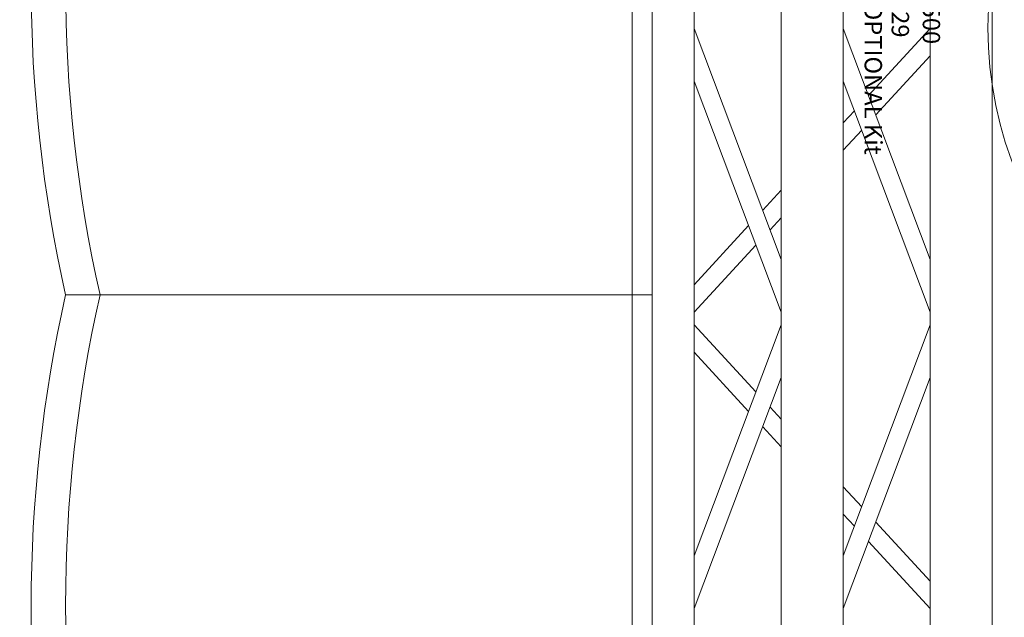
# Model space of a CAD drawing. Units: millimetres. Extents: x -2.6 to 51.7, y -14.4 to 19.3.
# Drawn here: x 28.5 to 29.3, y 6 to 6.5 of the extents above; entities that cross this region are included whole.
import ezdxf
from ezdxf.enums import TextEntityAlignment as Align

# ---------------------------------------------------------------- set-up
doc = ezdxf.new("R2010")
doc.units = ezdxf.units.MM
doc.header["$LTSCALE"] = 0.1
doc.layers.get('0').update_dxf_attribs({"lineweight": 0})
for name, color, linetype, lineweight in [('0-GLP S350 OPTIONAL Kit', 5, 'Continuous', 0), ('0-TRUSS-TEXT-X30d', 6, 'Continuous', 0), ('0-TRUSS-X30d', 8, 'Continuous', 0)]:
    doc.layers.add(name, color=color, linetype=linetype, lineweight=lineweight)
doc.layers.add('1-Chaise Noir 0.5m x 0.5m', color=9, linetype='Continuous', lineweight=0, true_color=0x808080)
doc.styles.get("Standard").update_dxf_attribs({"font": 'txt.shx'})

# ---------------------------------------------------------------- blocks, each defined once
blk = doc.blocks.new('X30D-3m')
for p, q in [((0, 0.145), (3, 0.145)), ((0, 0.095), (3, 0.095)), ((0.78547, 0.095), (0.83943, 0.04531)), ((0.78551, 0.025), (0.97138, 0.095)), ((0.80761, 0.095), (0.85514, 0.05123)), ((0.82807, 0.025), (1.01394, 0.095)), ((1.20993, 0.025), (1.02406, 0.095)), ((1.25249, 0.025), (1.06662, 0.095)), ((1.23039, 0.095), (1.18286, 0.05123)), ((1.25253, 0.095), (1.19857, 0.04531)), ((0.8675, 0.03985), (0.88362, 0.025)), ((1.1705, 0.03985), (1.15438, 0.025)), ((0.85178, 0.03393), (0.86148, 0.025)), ((1.18622, 0.03393), (1.17652, 0.025)), ((0, 0.025), (3, 0.025)), ((0, -0.025), (3, -0.025)), ((0.78551, -0.095), (0.97138, -0.025)), ((0.82807, -0.095), (1.01394, -0.025)), ((0.91578, -0.025), (0.93192, -0.03986)), ((0.93792, -0.025), (0.94763, -0.03394)), ((1.20993, -0.095), (1.02406, -0.025)), ((1.25249, -0.095), (1.06662, -0.025)), ((1.10008, -0.025), (1.09037, -0.03394)), ((1.12222, -0.025), (1.10608, -0.03986)), ((0.95999, -0.04532), (1.01394, -0.095)), ((1.07801, -0.04532), (1.02406, -0.095)), ((0.94427, -0.05124), (0.99179, -0.095)), ((1.09373, -0.05124), (1.04621, -0.095)), ((0, -0.095), (3, -0.095)), ((0, -0.145), (3, -0.145))]:
    blk.add_line(p, q)
at = {"layer": '0-TRUSS-TEXT-X30d'}
blk.add_lwpolyline([(0, -0.145), (3, -0.145), (3, 0.145), (0, 0.145)], close=True, dxfattribs=at)
at = {"color": 7}
for tag, flags, p in [('QUANTITE', 9, (1.49124, 0.28275)), ('PUISSANCE (WATTS)', 9, (1.49124, 0.24748)), ('POIDS (KG)', 8, (1.49124, 0.21295)), ('TYPE', 8, (1.49124, 0.17728))]:
    blk.add_attdef(tag, text='', height=0.025, dxfattribs=dict(at, flags=flags)).set_placement(p, align=Align.MIDDLE_CENTER)
blk = doc.blocks.new('Icon Stage OPTIONAL Kit')
at = {"layer": '0-GLP S350 OPTIONAL Kit'}
blk.add_circle((0, 0), 0.31, dxfattribs=at)
at = {"layer": '0-GLP S350 OPTIONAL Kit', "color": 7}
for tag, flags, p in [('QUANTITE', 9, (-0.00274, -0.33134)), ('PUISSANCE (WATTS)', 8, (-0.00274, -0.35557)), ('POIDS (KG)', 8, (-0.00274, -0.38057)), ('TYPE', 8, (-0.00274, -0.40235))]:
    blk.add_attdef(tag, text='', height=0.014, dxfattribs=dict(at, flags=flags)).set_placement(p, align=Align.MIDDLE_CENTER)
blk = doc.blocks.new('Chaise Noir 0.5 x 0.5')
at = {"layer": '1-Chaise Noir 0.5m x 0.5m'}
blk.add_lwpolyline([(-0.47228, 0.5), (0, 0.5), (0, 0), (-0.47228, 0, -0.110879), (-0.47228, 0.5)], format="xyb", dxfattribs=at)
blk.add_arc((0.66893, 0.25), 1.14121, 167.34589, 192.65411, dxfattribs=at)

msp = doc.modelspace()

# ---------------------------------------------------------------- block references
at = {"layer": '0-TRUSS-X30d', "rotation": 270}
msp.add_blockref('X30D-3m', (29.15965, 7.25374), dxfattribs=at)
at = {"layer": '1-Chaise Noir 0.5m x 0.5m', "xscale": -1, "rotation": 180.0000000000001}
for p in [(29.03069, 6.75374), (29.03069, 6.25374)]:
    msp.add_blockref('Chaise Noir 0.5 x 0.5', p, dxfattribs=at)

# ---------------------------------------------------------------- next in the draw order: block references
at = {"layer": '0-GLP S350 OPTIONAL Kit', "rotation": 270}
msp.add_blockref('Icon Stage OPTIONAL Kit', (29.61117, 6.46873), dxfattribs=at).add_auto_attribs({'PUISSANCE (WATTS)': '500', 'POIDS (KG)': '29', 'TYPE': 'GLP S350 OPTIONAL Kit'})

doc.saveas('drawing.dxf')
